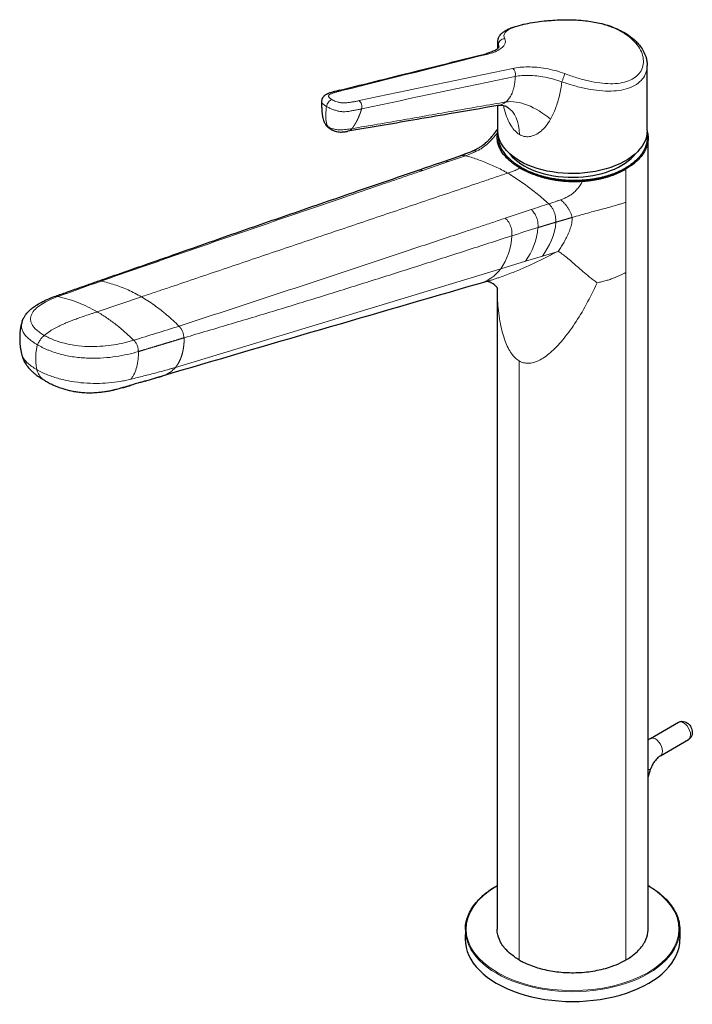
# Model space of a CAD drawing. Units: millimetres. Extents: x -293 to 735, y 7 to 1030.
# Drawn here: x 566 to 735, y 68 to 315 of the extents above; entities that cross this region are included whole.
import ezdxf

# ---------------------------------------------------------------- set-up
doc = ezdxf.new("R2010")
doc.units = ezdxf.units.MM
doc.layers.get('0').update_dxf_attribs({"color": 106, "lineweight": 0})

# ---------------------------------------------------------------- blocks, each defined once
blk = doc.blocks.new('f', base_point=(554.49, 56.27))
at = {"color": 0, "linetype": 'Continuous', "lineweight": 30}
for p, q in [((686.45, 308.06), (686.45, 309.71)), ((724.05, 287.45), (724.05, 303.74)), ((686.45, 287.45), (686.45, 293.69)), ((686.46, 287.02), (686.47, 287.05)), ((724.27, 86.61), (724.27, 285.51)), ((672.66, 279.58), (676.96, 281.06)), ((684.01, 249.56), (681.68, 248.89)), ((686.29, 247.89), (686.29, 86.61)), ((724.87, 134.54), (731.94, 138.62)), ((727.37, 130.21), (734.44, 134.29)), ((724.27, 124.83), (724.97, 126.97)), ((724.27, 97.56), (724.3, 97.54)), ((678.3, 86.54), (678.27, 84.09)), ((732.24, 86.54), (732.27, 84.09))]:
    blk.add_line(p, q, dxfattribs=at)
at = {"color": 0, "linetype": 'Continuous', "lineweight": 0}
for p, q in [((686.62, 308.95), (686.64, 308.26)), ((678.33, 281.08), (674.04, 279.59)), ((680.36, 281.85), (680.39, 281.87)), ((674.04, 279.59), (667.58, 277.37)), ((691.76, 277.85), (692.03, 278.01)), ((692.03, 278.01), (692.32, 278.17)), ((718.57, 277.99), (718.71, 277.75)), ((718.71, 277.75), (718.71, 269.39)), ((707.77, 274.99), (707.81, 274.68)), ((694.89, 267.55), (688.35, 265.38)), ((701.41, 269.7), (701.45, 269.71)), ((718.71, 269.39), (718.71, 251.75)), ((697.7, 255.86), (693.47, 254.57)), ((701.61, 257.04), (697.7, 255.86)), ((605.34, 227.83), (687.2, 252.67)), ((687.2, 252.67), (693.47, 254.57)), ((718.71, 251.75), (718.71, 78.86)), ((585.66, 241.84), (596.79, 245.59)), ((607.54, 235.31), (607.48, 235.29)), ((691.85, 229.48), (691.85, 78.86))]:
    blk.add_line(p, q, dxfattribs=at)
for centre, radius, start, end in [((685.54, 308.41), 1.21, 1.9666, 26.1003), ((685.8, 297.89), 4.25, 279.5552, 309.2612), ((645.41, 289.43), 1.93, 214.7992, 240.3832), ((669.34, 307.91), 28.29, 288.5246, 292.9194), ((674.53, 295.26), 14.62, 293.6644, 296.814), ((692.71, 295.89), 27.6, 288.4525, 290.2589), ((1227.21, -1350.65), 1703.51, 108.0537, 108.20893), ((873.45, -307.58), 597.39, 107.22251, 107.8825), ((2593.81, -5374.54), 5971.52, 109.640745, 109.751074), ((586.32, 247.97), 1.62, 78.257, 110.4572)]:
    blk.add_arc(centre, radius, start, end, dxfattribs=at)
at = {"color": 0, "linetype": 'Continuous', "lineweight": 30}
for centre, radius, start, end in [((-517.55, 3738.95), 3658.39, 288.87938, 288.98608), ((7233.26, -22390.36), 23568.17, 106.139926, 106.341703), ((728.93, 127.52), 8.1, 120.0437, 125.0641)]:
    blk.add_arc(centre, radius, start, end, dxfattribs=at)
at = {"color": 0, "linetype": 'Continuous', "lineweight": 0}
for centre, major_axis, ratio, start_param, end_param in [((688.11, 309.06), (1.36, 0.63), 0.952649, 1.095567, 2.772553), ((683.8, 305.26), (0.36, -1.46), 0.729342, 2.614717, 3.141598), ((681.26, 280.33), (7.55, 12.96), 0.579714, 5.49984, 6.283184), ((726.12, 132.37), (1.25, -2.17), 0.57735, 6.283183, 9.424778), ((722.6, 127.74), (-2.38, 0.78), 0.279258, 2.441236, 3.141593), ((705.27, 86.6), (-26.77, 0), 0.57735, 5.500331, 10.206402), ((705.27, 86.44), (-26.97, 0), 0.57735, 6.277014, 9.430949)]:
    blk.add_ellipse(centre, major_axis=major_axis, ratio=ratio, start_param=start_param, end_param=end_param, dxfattribs=at)
at = {"color": 0, "linetype": 'Continuous', "lineweight": 0, "extrusion": (0, 0, -1)}
for centre, major_axis, ratio, start_param, end_param in [((689.83, 301.75), (-0.31, 1.47), 0.7025, 0.655821, 2.225135), ((646.99, 296.07), (-0.36, 1.46), 0.728121, 0, 0.549696), ((644.43, 293.83), (-0.75, -1.3), 0.57959, 0.969491, 2.642303), ((651.21, 293.61), (-0.31, 1.47), 0.703281, 0.633972, 2.243029), ((695.3, 281.96), (9.94, -11.24), 0.60055, 3.512411, 4.492387), ((733.19, 136.45), (-1.25, 2.17), 0.57735, 0, 3.141593)]:
    blk.add_ellipse(centre, major_axis=major_axis, ratio=ratio, start_param=start_param, end_param=end_param, dxfattribs=at)
at = {"color": 0, "linetype": 'Continuous', "lineweight": 30, "extrusion": (0, 0, -1)}
for centre, major_axis, ratio, start_param, end_param in [((705.25, 287.45), (18.8, 0), 0.57735, 2.360294, 3.141592), ((705.25, 287.45), (18.8, 0), 0.57735, 6.283183, 8.643475), ((586.61, 226.73), (9.1, -1.63), 0.432677, 0.501653, 0.91994)]:
    blk.add_ellipse(centre, major_axis=major_axis, ratio=ratio, start_param=start_param, end_param=end_param, dxfattribs=at)
at = {"color": 0, "linetype": 'Continuous', "lineweight": 30}
for centre, major_axis, start_param, end_param in [((705.28, 285.67), (-17.33, 0), 0.429758, 2.730497), ((705.27, 83.99), (-27, 0), 6.277014, 9.430949)]:
    blk.add_ellipse(centre, major_axis=major_axis, ratio=0.57735, start_param=start_param, end_param=end_param, dxfattribs=at)
for points, knots in [([(686.45, 309.71), (686.45, 309.91), (686.49, 310.26), (686.67, 310.84), (686.99, 311.38), (687.5, 311.93), (688.02, 312.33), (688.7, 312.73), (689.5, 313.11), (690.6, 313.51), (692.07, 313.94), (693.96, 314.36), (696.27, 314.75), (698.41, 315.01), (700.47, 315.18), (702.96, 315.3), (705.73, 315.28), (708.33, 315.07), (710.3, 314.8), (712.2, 314.42), (714.13, 313.9), (716.68, 312.97), (719.16, 311.64), (721.03, 310.09), (722.18, 308.82), (723.17, 307.38), (723.8, 305.87), (724.03, 304.55), (724.05, 303.99), (724.05, 303.76)], [0, 0, 0, 0, 1.192536, 2.077727, 3.689985, 5.07595, 6.920218, 7.962311, 10.052473, 12.15684, 14.165715, 17.240004, 20.16211, 22.721391, 24.410697, 26.732257, 30.383706, 32.713669, 34.542269, 36.440478, 38.703216, 40.934155, 45.385964, 48.538243, 50.196702, 52.331354, 55.856202, 57.373289, 58.445284, 58.445284, 58.445284, 58.445284]), ([(686.75, 308.45), (686.75, 308.45), (686.75, 308.45), (686.72, 308.38), (686.58, 308.18), (686.33, 307.94), (685.97, 307.69), (685.42, 307.38), (684.6, 307.04), (683.79, 306.8), (683.44, 306.71)], [0.777826, 0.777826, 0.777826, 0.777826, 1.402662, 3.000928, 4.254798, 5.864759, 6.911546, 8.046091, 10.435988, 12.138236, 12.138236, 12.138236, 12.138236]), ([(646.63, 297.53), (653.4, 299.21), (665.67, 302.28), (677.93, 305.34), (683.44, 306.71)], [0, 0, 0, 0, 30.553354, 55.439466, 55.439466, 55.439466, 55.439466]), ([(646.63, 297.53), (646.28, 297.44), (645.81, 297.32), (645.25, 297.16), (644.85, 297.04), (644.52, 296.94), (644.18, 296.84), (643.95, 296.76), (643.71, 296.66), (643.51, 296.58), (643.28, 296.47), (643.01, 296.31), (642.77, 296.12), (642.58, 295.93), (642.45, 295.76), (642.34, 295.58), (642.27, 295.43), (642.22, 295.27), (642.18, 295.14), (642.15, 294.97), (642.14, 294.86), (642.14, 294.79)], [0, 0, 0, 0, 1.569431, 2.092434, 2.615542, 3.402408, 3.668879, 4.220151, 4.491492, 4.772397, 5.116367, 5.562421, 5.979209, 6.238805, 6.472993, 6.69618, 6.907677, 7.014371, 7.228917, 7.334397, 7.584396, 7.584396, 7.584396, 7.584396]), ([(642.14, 294.78), (642.13, 294.41), (642.13, 293.66), (642.17, 292.64), (642.24, 291.91), (642.3, 291.47), (642.39, 290.87), (642.55, 290.21), (642.85, 289.42), (643.05, 289.05), (643.2, 288.83)], [0, 0, 0, 0, 1.160923, 2.311128, 3.160606, 3.441425, 3.721033, 5.096418, 5.635598, 6.55441, 6.55441, 6.55441, 6.55441]), ([(686.51, 293.7), (682.42, 293), (675.28, 291.77), (662.69, 289.6), (654.17, 288.14), (648.7, 287.22)], [0, 0, 0, 0, 18.264061, 31.961612, 56.245427, 56.245427, 56.245427, 56.245427]), ([(688.8, 293.29), (688.72, 293.34), (688.54, 293.44), (688.14, 293.6), (687.66, 293.71), (687.18, 293.75), (686.81, 293.74), (686.61, 293.72), (686.51, 293.7)], [0, 0, 0, 0, 0.932689, 1.892031, 3.4895, 4.761676, 5.700626, 6.612367, 6.612367, 6.612367, 6.612367]), ([(689.22, 292.99), (689.22, 292.99), (689.19, 293.01), (689.06, 293.13), (688.91, 293.23), (688.8, 293.29)], [7.310557, 7.310557, 7.310557, 7.310557, 8.02533, 8.884937, 10.090132, 10.090132, 10.090132, 10.090132]), ([(644.44, 287.76), (644.31, 287.84), (644.05, 288), (643.71, 288.25), (643.46, 288.5), (643.3, 288.69), (643.23, 288.8), (643.2, 288.83)], [0, 0, 0, 0, 0.479587, 0.898198, 1.276851, 1.567413, 1.701704, 1.701704, 1.701704, 1.701704]), ([(644.44, 287.76), (644.6, 287.67), (644.88, 287.52), (645.26, 287.35), (645.62, 287.23), (646.06, 287.12), (646.59, 287.05), (647.11, 287.04), (647.49, 287.06), (647.74, 287.08), (647.92, 287.1), (648.1, 287.13), (648.3, 287.16), (648.49, 287.19), (648.65, 287.21), (648.7, 287.22)], [0, 0, 0, 0, 0.538507, 0.948699, 1.266585, 1.747566, 2.465635, 3.199712, 3.695105, 3.951447, 4.207161, 4.462358, 4.717183, 5.010805, 5.302526, 5.302526, 5.302526, 5.302526]), ([(680.04, 282.23), (680.1, 282.26), (680.23, 282.32), (680.46, 282.41), (680.72, 282.54), (680.98, 282.67), (681.36, 282.87), (681.77, 283.11), (682.25, 283.41), (682.63, 283.68), (683.04, 284), (683.43, 284.32), (683.86, 284.71), (684.36, 285.2), (684.93, 285.84), (685.46, 286.49), (685.87, 287.04), (686.18, 287.46), (686.38, 287.74), (686.45, 287.85)], [0.005925, 0.005925, 0.005925, 0.005925, 0.300654, 0.603239, 1.048536, 1.491868, 1.825957, 2.818198, 3.391922, 3.961027, 4.526609, 5.239035, 5.685001, 6.432695, 7.498454, 8.38645, 8.987182, 9.587516, 10.011309, 10.011309, 10.011309, 10.011309]), ([(692.03, 278.01), (692.01, 278.03), (691.95, 278.06), (691.88, 278.1), (691.73, 278.19), (691.57, 278.29), (691.37, 278.41), (691.17, 278.54), (690.98, 278.67), (690.67, 278.87), (690.29, 279.15), (689.72, 279.59), (689.18, 280.06), (688.69, 280.53), (688.24, 281.01), (687.85, 281.49), (687.5, 281.98), (687.19, 282.48), (686.93, 282.98), (686.71, 283.49), (686.54, 284), (686.42, 284.5), (686.34, 285.01), (686.31, 285.51), (686.32, 286.01), (686.36, 286.4), (686.4, 286.67), (686.43, 286.84), (686.45, 286.95), (686.47, 287)], [0, 0, 0, 0, 0.116101, 0.248919, 0.406453, 1.081839, 2.004988, 3.032394, 4.070645, 5.057742, 7.504448, 9.239383, 10.552048, 11.657652, 12.667087, 13.631091, 14.570559, 15.494819, 16.408743, 17.314292, 18.210339, 19.096731, 19.974018, 20.842719, 21.703752, 22.560123, 22.846478, 23.132495, 23.416192, 23.416192, 23.416192, 23.416192]), ([(692.32, 278.17), (692.3, 278.18), (692.24, 278.21), (692.17, 278.26), (692.03, 278.34), (691.87, 278.43), (691.68, 278.55), (691.49, 278.68), (691.3, 278.8), (691, 279), (690.62, 279.28), (690.06, 279.72), (689.53, 280.18), (689.04, 280.65), (688.6, 281.13), (688.21, 281.61), (687.87, 282.1), (687.56, 282.59), (687.3, 283.09), (687.08, 283.6), (686.91, 284.1), (686.78, 284.61), (686.7, 285.11), (686.67, 285.52), (686.66, 285.76), (686.66, 285.84)], [0, 0, 0, 0, 0.116101, 0.248919, 0.406453, 1.081839, 2.004988, 3.032394, 4.070645, 5.057742, 7.504448, 9.239383, 10.552048, 11.657652, 12.667087, 13.631091, 14.570559, 15.494819, 16.408743, 17.314292, 18.210339, 19.096731, 19.974018, 20.842719, 21.238777, 21.238777, 21.238777, 21.238777]), ([(724, 286.62), (724.02, 286.48), (724.06, 286.16), (724.08, 285.66), (724.06, 285.13), (723.99, 284.6), (723.88, 284.08), (723.73, 283.56), (723.53, 283.05), (723.3, 282.55), (723.02, 282.06), (722.71, 281.58), (722.36, 281.12), (721.98, 280.67), (721.56, 280.23), (721.12, 279.81), (720.66, 279.41), (720.16, 279.03), (719.65, 278.66), (719.13, 278.31), (718.75, 278.1), (718.57, 277.99)], [13.08274, 13.08274, 13.08274, 13.08274, 13.842921, 14.758406, 15.673887, 16.588278, 17.500503, 18.409499, 19.314228, 20.213678, 21.106876, 21.99289, 22.870834, 23.739873, 24.599228, 25.448176, 26.286057, 27.112269, 27.926272, 28.727588, 29.515802, 29.515802, 29.515802, 29.515802]), ([(724.05, 287.19), (724.06, 287.16), (724.11, 286.95), (724.19, 286.57), (724.26, 286.04), (724.28, 285.51), (724.26, 284.97), (724.19, 284.44), (724.08, 283.91), (723.92, 283.39), (723.73, 282.87), (723.49, 282.37), (723.21, 281.87), (722.89, 281.39), (722.54, 280.92), (722.15, 280.46), (721.74, 280.02), (721.29, 279.6), (720.82, 279.19), (720.32, 278.8), (719.81, 278.43), (719.27, 278.08), (718.9, 277.86), (718.71, 277.75)], [11.858962, 11.858962, 11.858962, 11.858962, 12.016272, 12.928518, 13.842921, 14.758406, 15.673887, 16.588278, 17.500503, 18.409499, 19.314228, 20.213678, 21.106876, 21.99289, 22.870834, 23.739873, 24.599228, 25.448176, 26.286057, 27.112269, 27.926272, 28.727588, 29.515802, 29.515802, 29.515802, 29.515802]), ([(676.96, 281.06), (677, 281.08), (677.12, 281.12), (677.3, 281.18), (677.47, 281.25), (677.62, 281.3), (677.85, 281.39), (678.12, 281.49), (678.53, 281.65), (678.93, 281.8), (679.45, 282), (679.82, 282.14), (680.04, 282.23)], [0.006158, 0.006158, 0.006158, 0.006158, 0.178784, 0.51525, 0.854029, 1.027423, 1.199615, 1.88446, 2.227465, 2.920797, 3.615853, 4.595224, 4.595224, 4.595224, 4.595224]), ([(585.78, 249.5), (586.61, 249.78), (588.67, 250.51), (592.58, 251.87), (598.44, 253.91), (605.49, 256.38), (613.15, 259.07), (620.5, 261.64), (627.89, 264.2), (637.77, 267.62), (650.55, 272.01), (660.87, 275.54), (666.22, 277.37)], [0, 0, 0, 0, 3.630514, 9.07623, 17.244916, 29.498249, 40.278446, 51.078099, 61.892737, 72.717781, 94.374556, 117.718127, 117.718127, 117.718127, 117.718127]), ([(692.03, 278.01), (692.06, 278), (692.11, 277.97), (692.18, 277.92), (692.34, 277.84), (692.51, 277.74), (692.72, 277.63), (692.94, 277.51), (693.17, 277.4), (693.53, 277.22), (694.01, 277), (694.78, 276.67), (695.6, 276.35), (696.44, 276.06), (697.28, 275.79), (698.13, 275.56), (698.99, 275.35), (699.87, 275.16), (700.75, 275), (701.64, 274.87), (702.53, 274.76), (703.43, 274.68), (704.32, 274.63), (705.2, 274.6), (706.08, 274.6), (706.76, 274.62), (707.24, 274.65), (707.52, 274.66), (707.72, 274.68), (707.81, 274.68)], [0, 0, 0, 0, 0.116098, 0.248909, 0.406435, 1.081792, 2.004926, 3.032329, 4.070584, 5.057689, 7.504423, 9.239376, 10.552052, 11.657661, 12.6671, 13.631106, 14.570575, 15.494838, 16.408763, 17.314314, 18.210362, 19.096756, 19.974044, 20.842748, 21.703782, 22.560154, 22.84651, 23.132527, 23.416225, 23.416225, 23.416225, 23.416225]), ([(692.31, 278.17), (692.33, 278.16), (692.39, 278.13), (692.46, 278.09), (692.61, 278.01), (692.77, 277.92), (692.97, 277.81), (693.19, 277.7), (693.41, 277.58), (693.76, 277.41), (694.23, 277.19), (694.99, 276.87), (695.8, 276.56), (696.61, 276.28), (697.44, 276.03), (698.27, 275.8), (699.12, 275.6), (699.98, 275.43), (700.84, 275.28), (701.71, 275.15), (702.59, 275.05), (703.46, 274.98), (704.33, 274.93), (705.2, 274.91), (706.06, 274.91), (706.73, 274.93), (707.2, 274.95), (707.49, 274.97), (707.68, 274.98), (707.77, 274.99)], [0, 0, 0, 0, 0.116098, 0.248909, 0.406435, 1.081792, 2.004926, 3.032329, 4.070584, 5.057689, 7.504423, 9.239376, 10.552052, 11.657661, 12.6671, 13.631106, 14.570575, 15.494838, 16.408763, 17.314314, 18.210362, 19.096756, 19.974044, 20.842748, 21.703782, 22.560154, 22.84651, 23.132527, 23.416225, 23.416225, 23.416225, 23.416225]), ([(707.77, 274.98), (707.8, 274.99), (707.87, 274.99), (707.97, 275), (708.15, 275.01), (708.41, 275.04), (708.73, 275.06), (709.04, 275.09), (709.36, 275.12), (709.88, 275.19), (710.6, 275.29), (711.52, 275.45), (712.4, 275.64), (713.27, 275.85), (714.11, 276.09), (714.92, 276.35), (715.71, 276.63), (716.47, 276.94), (717.2, 277.26), (717.73, 277.52), (718.07, 277.71), (718.24, 277.8), (718.41, 277.89), (718.52, 277.96), (718.57, 277.99)], [0, 0, 0, 0, 0.103502, 0.209915, 0.31861, 0.648515, 0.973262, 1.290772, 1.608892, 1.929757, 2.894008, 3.846821, 4.793187, 5.732971, 6.66665, 7.595572, 8.521815, 9.447376, 10.372146, 11.298824, 11.531465, 11.764382, 11.997224, 12.231089, 12.231089, 12.231089, 12.231089]), ([(707.81, 274.68), (707.85, 274.69), (707.93, 274.69), (708.03, 274.7), (708.21, 274.71), (708.45, 274.72), (708.77, 274.75), (709.11, 274.79), (709.43, 274.82), (709.8, 274.87), (710.22, 274.92), (710.84, 275.02), (711.62, 275.15), (712.51, 275.35), (713.38, 275.57), (714.23, 275.81), (715.05, 276.08), (715.84, 276.37), (716.6, 276.68), (717.34, 277.02), (717.86, 277.28), (718.21, 277.47), (718.38, 277.56), (718.55, 277.65), (718.66, 277.72), (718.71, 277.75)], [0, 0, 0, 0, 0.103502, 0.209915, 0.31861, 0.648515, 0.973262, 1.290772, 1.608892, 1.929757, 2.411883, 2.894008, 3.846821, 4.793187, 5.732971, 6.66665, 7.595572, 8.521815, 9.447376, 10.372146, 11.298824, 11.531465, 11.764382, 11.997224, 12.231089, 12.231089, 12.231089, 12.231089]), ([(574.89, 245.65), (575.82, 245.98), (577.41, 246.55), (580.12, 247.51), (582.82, 248.46), (584.85, 249.17), (585.78, 249.5)], [0, 0, 0, 0, 4.130289, 7.081729, 11.99949, 16.074489, 16.074489, 16.074489, 16.074489]), ([(686.47, 247.59), (686.47, 247.59), (686.47, 247.59), (686.47, 247.6), (686.45, 247.63), (686.41, 247.7), (686.33, 247.83), (686.22, 248), (686.05, 248.19), (685.86, 248.39), (685.68, 248.56), (685.43, 248.76), (685.17, 248.94), (684.89, 249.1), (684.66, 249.22), (684.47, 249.3), (684.29, 249.36), (684.11, 249.42), (683.92, 249.47), (683.81, 249.49), (683.76, 249.49)], [11.008024, 11.008024, 11.008024, 11.008024, 11.268216, 12.008682, 13.111096, 14.224216, 15.372164, 16.886045, 18.38852, 19.883781, 21.429762, 22.200554, 24.50971, 26.046959, 26.830935, 28.398294, 29.18216, 29.967712, 31.546591, 33.123912, 33.123912, 33.123912, 33.123912]), ([(566.79, 239.4), (566.79, 239.4), (566.8, 239.42), (566.81, 239.44), (566.81, 239.47), (566.83, 239.5), (566.84, 239.54), (566.87, 239.62), (566.91, 239.71), (566.97, 239.87), (567.06, 240.05), (567.16, 240.26), (567.29, 240.49), (567.46, 240.77), (567.7, 241.11), (567.99, 241.47), (568.38, 241.9), (568.76, 242.27), (569.13, 242.59), (569.47, 242.86), (569.94, 243.21), (570.76, 243.75), (571.84, 244.35), (573.27, 245.03), (574.28, 245.43), (574.89, 245.65)], [0, 0, 0, 0, 0.020629, 0.036474, 0.082996, 0.114313, 0.205351, 0.265092, 0.474386, 0.686146, 1.024273, 1.361554, 1.698076, 2.234954, 2.835652, 3.63135, 4.343063, 5.51691, 6.086619, 6.65327, 7.497955, 8.765602, 11.125851, 12.938109, 15.553856, 15.553856, 15.553856, 15.553856]), ([(566.78, 239.35), (566.67, 239.02), (566.54, 238.55), (566.42, 237.98), (566.36, 237.62), (566.31, 237.32), (566.28, 237.02), (566.25, 236.77), (566.22, 236.44), (566.2, 236.03), (566.18, 235.62), (566.18, 235.22), (566.19, 234.82), (566.21, 234.35), (566.24, 233.88), (566.28, 233.41), (566.34, 232.95), (566.41, 232.48), (566.51, 231.92), (566.6, 231.5), (566.66, 231.25)], [0, 0, 0, 0, 1.087815, 1.506189, 1.775738, 2.169715, 2.425664, 2.678792, 2.929944, 3.428246, 3.919336, 4.162753, 4.645875, 5.127209, 5.607154, 6.085525, 6.562567, 7.039963, 7.518488, 8.313504, 8.313504, 8.313504, 8.313504]), ([(566.66, 231.25), (566.71, 231.04), (566.78, 230.77), (566.93, 230.34), (567.06, 229.99), (567.25, 229.55), (567.48, 229.1), (567.77, 228.63), (568.04, 228.25), (568.29, 227.91), (568.6, 227.55), (568.98, 227.14), (569.45, 226.69), (570.02, 226.21), (570.57, 225.79), (571.12, 225.4), (571.53, 225.14), (571.93, 224.88), (572.22, 224.71), (572.44, 224.58), (572.53, 224.53)], [0, 0, 0, 0, 0.635869, 0.839761, 1.408278, 1.783571, 2.345888, 2.991784, 3.478158, 3.803777, 4.295024, 4.951725, 5.531341, 6.308082, 7.280844, 7.670258, 8.422524, 8.783908, 9.153219, 9.509076, 9.509076, 9.509076, 9.509076]), ([(597.87, 224.43), (598.3, 224.57), (598.9, 224.75), (599.67, 224.99), (600.13, 225.13), (600.55, 225.26), (600.83, 225.34), (601.11, 225.42), (601.31, 225.48), (601.51, 225.54), (601.67, 225.58), (601.8, 225.62), (601.92, 225.66), (601.97, 225.67), (602, 225.68)], [0, 0, 0, 0, 1.741806, 2.481826, 3.37511, 3.821008, 4.48996, 4.712339, 5.156512, 5.378749, 5.601325, 5.824792, 5.93764, 6.051521, 6.051521, 6.051521, 6.051521]), ([(572.53, 224.53), (572.64, 224.46), (572.89, 224.32), (573.31, 224.09), (573.91, 223.78), (574.66, 223.42), (575.65, 223), (576.68, 222.61), (577.82, 222.27), (578.76, 222.03), (579.63, 221.85), (580.6, 221.69), (581.89, 221.54), (583.25, 221.48), (584.36, 221.49), (585.22, 221.53), (585.84, 221.57), (586.62, 221.65), (587.25, 221.72), (587.93, 221.82), (588.41, 221.9), (588.95, 222), (589.38, 222.09), (589.72, 222.16), (589.9, 222.19), (589.98, 222.21)], [0, 0, 0, 0, 0.427683, 0.856459, 1.482788, 2.535467, 3.385063, 4.712158, 5.850344, 6.957492, 7.642794, 8.582134, 10.000949, 11.7047, 12.949132, 13.662929, 14.582944, 15.032848, 16.345228, 16.770078, 17.430934, 18.081997, 18.723802, 19.041164, 19.356127, 19.356127, 19.356127, 19.356127]), ([(597.87, 224.43), (597.79, 224.41), (597.46, 224.31), (596.75, 224.12), (595.61, 223.81), (594.26, 223.41), (592.57, 222.88), (591.01, 222.44), (589.99, 222.21), (589.71, 222.15)], [7.981705, 7.981705, 7.981705, 7.981705, 8.610468, 10.551598, 12.292317, 14.037203, 15.918813, 18.2434, 19.111488, 19.111488, 19.111488, 19.111488]), ([(731.94, 138.62), (732.19, 138.76), (732.74, 138.92), (733.61, 138.79), (734.44, 138.29), (735.17, 137.33), (735.45, 136.29), (735.34, 135.41), (735.05, 134.76), (734.66, 134.41), (734.44, 134.29)], [0, 0, 0, 0, 0.902833, 1.699414, 2.705133, 3.871726, 5.254086, 5.877227, 6.635006, 7.433399, 7.433399, 7.433399, 7.433399]), ([(727.37, 130.21), (727.19, 130.1), (726.68, 129.73), (725.92, 128.87), (725.32, 127.86), (725.06, 127.24), (724.97, 126.97)], [0, 0, 0, 0, 1.095585, 2.490888, 3.61714, 4.555904, 4.555904, 4.555904, 4.555904]), ([(678.3, 86.54), (678.31, 87.25), (678.54, 89.11), (679.61, 91.52), (681.44, 93.89), (683.49, 95.79), (685.32, 97.02), (686.29, 97.57)], [0, 0, 0, 0, 3.630899, 9.548066, 12.704702, 16.980415, 21.072007, 21.072007, 21.072007, 21.072007]), ([(724.3, 97.54), (724.71, 97.31), (725.7, 96.7), (727.91, 95.1), (730.36, 92.57), (731.77, 89.75), (732.19, 87.73), (732.24, 86.87), (732.24, 86.54)], [0, 0, 0, 0, 1.73287, 4.332793, 10.564839, 16.620351, 19.28871, 20.999157, 20.999157, 20.999157, 20.999157]), ([(691.85, 78.86), (691.44, 79.1), (690.38, 79.77), (688.61, 81.22), (686.99, 83.3), (686.36, 85.25), (686.29, 86.35), (686.29, 86.61)], [0, 0, 0, 0, 1.778264, 4.700372, 9.185606, 13.571157, 14.915949, 14.915949, 14.915949, 14.915949]), ([(718.71, 78.86), (719.13, 79.1), (720.19, 79.77), (721.96, 81.22), (723.57, 83.3), (724.21, 85.25), (724.27, 86.35), (724.27, 86.61)], [0, 0, 0, 0, 1.778247, 4.700357, 9.185603, 13.571164, 14.91595, 14.91595, 14.91595, 14.91595]), ([(691.85, 78.86), (692.18, 78.67), (693.08, 78.18), (695.14, 77.28), (698.3, 76.32), (702.36, 75.68), (706.68, 75.58), (711.01, 76.05), (714.62, 76.98), (717.13, 78.01), (718.29, 78.62), (718.71, 78.86)], [0, 0, 0, 0, 1.364135, 3.719901, 7.756582, 11.988756, 16.260819, 20.646255, 25.131373, 28.053446, 29.831895, 29.831895, 29.831895, 29.831895])]:
    blk.add_open_spline(points, degree=3, knots=knots, dxfattribs=at)
at = {"color": 0, "linetype": 'Continuous', "lineweight": 0}
for points, degree, knots in [([(703.29, 301.72), (704.29, 301.34), (706.31, 300.65), (709.27, 299.85), (712.13, 299.33), (714.82, 299.13), (717.26, 299.29), (719.39, 299.84), (721.12, 300.77), (722.36, 302.06), (723.05, 303.62), (723.16, 305.38), (722.67, 307.22), (721.6, 309.02), (720, 310.68), (717.91, 312.15), (715.41, 313.36), (712.57, 314.28), (709.5, 314.89), (706.29, 315.21), (703.06, 315.27), (699.93, 315.12), (697.01, 314.82), (694.4, 314.4), (692.18, 313.91), (689.8, 313.17), (688, 312.12), (687.9, 311.09), (688.2, 310.5)], 3, [0, 0, 0, 0, 3.215439, 6.416243, 9.604878, 12.784306, 15.957852, 19.129435, 22.303545, 25.485323, 28.679808, 31.89092, 35.120527, 38.368168, 41.620261, 44.877105, 48.13397, 51.385531, 54.633508, 57.863336, 61.074317, 64.26891, 67.45082, 70.624915, 73.796421, 76.969926, 83.317009, 89.711804, 89.711804, 89.711804, 89.711804]), ([(688.2, 310.5), (688.44, 310.04), (688.43, 309.05), (686.96, 307.63), (685.11, 306.92), (684.02, 306.65)], 3, [0, 0, 0, 0, 4.978391, 9.919802, 14.839374, 14.839374, 14.839374, 14.839374]), ([(690.21, 303.04), (691.36, 303.28), (693.97, 303.54), (698.54, 303.15), (701.74, 302.3), (703.29, 301.72)], 3, [0, 0, 0, 0, 4.919707, 9.861282, 14.839784, 14.839784, 14.839784, 14.839784]), ([(702.58, 299.66), (703.65, 299.29), (705.81, 298.61), (709, 297.86), (712.09, 297.4), (714.99, 297.28), (717.64, 297.54), (719.95, 298.2), (721.84, 299.25), (723.2, 300.66), (723.92, 302.22), (724.06, 303.31), (724.05, 303.78)], 3, [0, 0, 0, 0, 3.415333, 6.826357, 10.236697, 13.649911, 17.068767, 20.494842, 23.928164, 27.367483, 30.810843, 33.420293, 33.420293, 33.420293, 33.420293]), ([(688.49, 294.6), (688.54, 294.64), (688.65, 294.74), (688.81, 294.89), (688.95, 295.04), (689.09, 295.2), (689.21, 295.36), (689.32, 295.49), (689.42, 295.64), (689.52, 295.79), (689.66, 296.01), (689.78, 296.24), (689.91, 296.48), (690.01, 296.7), (690.11, 296.92), (690.2, 297.16), (690.28, 297.41), (690.36, 297.67), (690.44, 297.93), (690.51, 298.22), (690.58, 298.54), (690.65, 298.89), (690.7, 299.21), (690.74, 299.51), (690.77, 299.79), (690.79, 300.05), (690.81, 300.31), (690.82, 300.57), (690.83, 300.8), (690.83, 300.96), (690.83, 301.03)], 3, [-0.273295, -0.273295, -0.273295, -0.273295, 0.16027, 0.570767, 0.951388, 1.301649, 1.602189, 1.902729, 2.069562, 2.40053, 2.726851, 3.204659, 3.54348, 3.882302, 4.221123, 4.559945, 4.906153, 5.252361, 5.59857, 5.944778, 6.354069, 6.76336, 7.172652, 7.480121, 7.78759, 8.095059, 8.364692, 8.634325, 8.943108, 9.143631, 9.143631, 9.143631, 9.143631]), ([(690.83, 301.03), (691.87, 301.2), (694.22, 301.37), (698.31, 300.97), (701.19, 300.18), (702.58, 299.66)], 3, [0, 0, 0, 0, 4.501277, 8.988129, 13.467716, 13.467716, 13.467716, 13.467716]), ([(699.72, 290.24), (700.23, 291.12), (701.11, 293.07), (702.04, 296.25), (702.43, 298.5), (702.58, 299.66)], 3, [0, 0, 0, 0, 3.917001, 8.073575, 12.381266, 12.381266, 12.381266, 12.381266]), ([(703.29, 301.72), (703.26, 301.58), (703.15, 301.18), (702.87, 300.37), (702.66, 299.86), (702.58, 299.66)], 3, [0, 0, 0, 0, 0.82743, 1.654872, 2.482326, 2.482326, 2.482326, 2.482326]), ([(647.24, 297.45), (646.97, 297.39), (646.45, 297.25), (645.69, 297.03), (645.07, 296.84), (644.6, 296.68), (644.28, 296.55), (644.02, 296.39), (643.9, 296.22), (643.91, 296.07), (643.94, 295.91), (644.06, 295.7), (644.33, 295.44), (644.59, 295.26), (644.74, 295.18)], 3, [0, 0, 0, 0, 1.201308, 2.402747, 3.604262, 4.205207, 4.806234, 5.408081, 6.011054, 6.314964, 6.619998, 7.230944, 7.844485, 8.460021, 8.460021, 8.460021, 8.460021]), ([(643.39, 293.46), (643.17, 293.59), (642.77, 293.85), (642.36, 294.22), (642.19, 294.51), (642.14, 294.69), (642.14, 294.76), (642.14, 294.79)], 3, [0, 0, 0, 0, 0.940206, 1.890361, 2.807373, 3.238901, 3.439937, 3.439937, 3.439937, 3.439937]), ([(644.74, 295.18), (644.88, 295.09), (645.2, 294.93), (645.75, 294.72), (646.24, 294.57), (646.64, 294.48), (647.03, 294.4), (647.51, 294.35), (648.03, 294.36), (648.51, 294.4), (649.12, 294.48), (649.86, 294.6), (650.73, 294.75), (651.3, 294.87), (651.57, 294.93)], 3, [0, 0, 0, 0, 0.615521, 1.229046, 1.839976, 2.145001, 2.448904, 3.051862, 3.653694, 4.254707, 4.855638, 6.057123, 7.258532, 8.459811, 8.459811, 8.459811, 8.459811]), ([(643.82, 288.33), (643.56, 288.71), (643.21, 289.69), (643.15, 291.5), (643.29, 292.8), (643.39, 293.46)], 3, [0, 0, 0, 0, 2.241259, 4.488598, 6.738318, 6.738318, 6.738318, 6.738318]), ([(643.39, 293.46), (643.61, 293.33), (644.1, 293.07), (644.94, 292.72), (645.67, 292.48), (646.26, 292.32), (646.72, 292.22), (647.19, 292.16), (647.76, 292.13), (648.56, 292.17), (649.47, 292.32), (650.44, 292.51), (651.34, 292.69), (651.93, 292.81), (652.22, 292.87)], 3, [0, 0, 0, 0, 0.940202, 1.890377, 2.807405, 3.238935, 3.715878, 4.238788, 4.717644, 5.555325, 6.97002, 8.219716, 9.458579, 10.700649, 10.700649, 10.700649, 10.700649]), ([(649.77, 287.89), (654.08, 288.63), (662.69, 290.12), (675.59, 292.36), (684.18, 293.85), (688.49, 294.6)], 3, [0, 0, 0, 0, 18.989493, 37.978928, 56.968376, 56.968376, 56.968376, 56.968376]), ([(649.77, 287.89), (649.87, 288.01), (649.96, 288.13), (650.05, 288.26), (650.13, 288.39), (650.22, 288.52), (650.4, 288.79), (650.56, 289.06), (650.73, 289.33), (650.89, 289.62), (650.96, 289.76), (651.17, 290.16), (651.37, 290.57), (651.55, 291), (651.72, 291.44), (651.83, 291.72), (651.93, 292), (652.03, 292.29), (652.12, 292.58), (652.22, 292.87)], 9, [0.25, 0.25, 0.25, 0.25, 0.25, 0.25, 0.25, 0.25, 0.25, 0.25, 0.375, 0.375, 0.375, 0.375, 0.375, 0.5, 0.5, 0.5, 0.5, 0.5, 0.7206861, 0.7206861, 0.7206861, 0.7206861, 0.7206861, 0.7206861, 0.7206861, 0.7206861, 0.7206861, 0.7206861]), ([(687.89, 293.65), (687.97, 293.3), (688.25, 292.14), (688.85, 290.35), (689.74, 288.57), (690.77, 287.25), (691.52, 286.66), (691.91, 286.43)], 3, [3.309789, 3.309789, 3.309789, 3.309789, 4.273145, 6.565179, 8.857213, 10.87764, 12.898066, 12.898066, 12.898066, 12.898066]), ([(699.72, 290.24), (699.02, 289.03), (697.77, 287.47), (695.89, 286.25), (694.46, 285.82), (693.11, 285.89), (692.3, 286.2), (691.91, 286.43)], 3, [0, 0, 0, 0, 4.273132, 6.565169, 8.857207, 10.877595, 12.897983, 12.897983, 12.897983, 12.897983]), ([(643.82, 288.33), (643.6, 288.46), (643.36, 288.63), (643.22, 288.8), (643.2, 288.83)], 3, [0, 0, 0, 0, 0.957173, 1.189556, 1.189556, 1.189556, 1.189556]), ([(643.82, 288.33), (644.05, 288.2), (644.46, 288), (645.1, 287.8), (645.79, 287.66), (646.62, 287.58), (647.5, 287.6), (648.3, 287.67), (649.05, 287.77), (649.53, 287.85), (649.77, 287.89)], 3, [0, 0, 0, 0, 0.957173, 1.474994, 2.008486, 3.071526, 4.125717, 5.177493, 6.229779, 7.281346, 7.281346, 7.281346, 7.281346]), ([(649.77, 287.89), (649.68, 287.79), (649.49, 287.6), (649.18, 287.38), (648.91, 287.26), (648.74, 287.23), (648.7, 287.22)], 3, [0, 0, 0, 0, 0.52365, 1.035996, 1.539404, 1.737863, 1.737863, 1.737863, 1.737863]), ([(681.12, 282.21), (681.37, 282.34), (681.88, 282.61), (682.63, 283.09), (683.4, 283.67), (684.18, 284.35), (684.97, 285.15), (685.6, 285.9), (686.11, 286.52), (686.34, 286.85), (686.46, 287.02)], 3, [0, 0, 0, 0, 1.156288, 2.312811, 3.473432, 4.639608, 5.81436, 7.004964, 7.611736, 8.225219, 8.225219, 8.225219, 8.225219]), ([(680.03, 282.23), (680.09, 282.25), (680.27, 282.31), (680.62, 282.33), (680.95, 282.26), (681.12, 282.21)], 3, [3.632226, 3.632226, 3.632226, 3.632226, 4.008539, 4.82185, 5.663114, 5.663114, 5.663114, 5.663114]), ([(676.92, 281.05), (677.02, 281.09), (677.3, 281.16), (677.77, 281.19), (678.14, 281.12), (678.33, 281.08)], 3, [3.276591, 3.276591, 3.276591, 3.276591, 3.746858, 4.510004, 5.282085, 5.282085, 5.282085, 5.282085]), ([(678.33, 281.08), (678.8, 280.96), (679.77, 280.69), (681.26, 280.19), (682.79, 279.62), (684.33, 278.99), (685.87, 278.31), (687.15, 277.69), (688.17, 277.15), (688.68, 276.86), (688.94, 276.71)], 3, [0, 0, 0, 0, 2.043432, 4.15105, 6.302253, 8.470211, 10.640949, 12.808848, 13.891733, 14.97426, 14.97426, 14.97426, 14.97426]), ([(667.58, 277.37), (666.47, 277), (664.26, 276.24), (660.95, 275.11), (654.88, 273.04), (643.28, 269.09), (629.5, 264.36), (616.29, 259.82), (606.4, 256.4), (596.53, 252.98), (589.95, 250.7), (586.65, 249.55)], 3, [0, 0, 0, 0, 4.804924, 9.610012, 14.415281, 31.233666, 60.064932, 74.480405, 88.895771, 103.311047, 117.726146, 117.726146, 117.726146, 117.726146]), ([(666.2, 277.36), (666.31, 277.4), (666.59, 277.47), (667.06, 277.48), (667.41, 277.41), (667.58, 277.37)], 3, [3.126701, 3.126701, 3.126701, 3.126701, 3.641224, 4.36949, 5.070045, 5.070045, 5.070045, 5.070045]), ([(672.64, 279.57), (672.8, 279.63), (673.11, 279.7), (673.51, 279.69), (673.82, 279.64), (673.97, 279.61), (674.04, 279.59)], 3, [3.233223, 3.233223, 3.233223, 3.233223, 3.930946, 4.58935, 4.910167, 5.219407, 5.219407, 5.219407, 5.219407]), ([(688.94, 276.71), (689.25, 276.82), (689.88, 277.03), (690.82, 277.38), (691.45, 277.68), (691.76, 277.85)], 3, [0, 0, 0, 0, 1.36215, 2.70972, 4.037653, 4.037653, 4.037653, 4.037653]), ([(596.79, 245.59), (597.89, 245.96), (600.08, 246.71), (604.47, 248.19), (609.96, 250.04), (616.54, 252.26), (625.31, 255.23), (636.28, 258.93), (649.45, 263.38), (660.42, 267.08), (669.19, 270.04), (675.77, 272.26), (681.26, 274.12), (685.65, 275.6), (687.84, 276.35), (688.94, 276.71)], 3, [0, 0, 0, 0, 4.753322, 9.506655, 19.013361, 28.520043, 38.026685, 57.039817, 76.052748, 95.065512, 104.572132, 114.07945, 123.587488, 128.34188, 133.095625, 133.095625, 133.095625, 133.095625]), ([(688.94, 276.71), (689.44, 276.42), (690.45, 275.81), (691.95, 274.8), (693.44, 273.74), (694.92, 272.63), (696.38, 271.48), (697.84, 270.27), (698.8, 269.42), (699.28, 268.99)], 3, [0, 0, 0, 0, 2.139498, 4.279473, 6.419448, 8.560411, 10.700869, 12.838668, 14.974056, 14.974056, 14.974056, 14.974056]), ([(702.27, 270), (702.56, 270.11), (703.14, 270.33), (704.01, 270.75), (704.89, 271.26), (705.72, 271.91), (706.49, 272.72), (707.05, 273.51), (707.48, 274.17), (707.7, 274.51), (707.81, 274.68)], 3, [0, 0, 0, 0, 1.155818, 2.311869, 3.472012, 4.637706, 5.811959, 7.002028, 7.608504, 8.221735, 8.221735, 8.221735, 8.221735]), ([(705.21, 265.58), (705.14, 265.8), (704.98, 266.25), (704.69, 266.93), (704.34, 267.6), (703.92, 268.26), (703.43, 268.89), (702.88, 269.48), (702.47, 269.83), (702.27, 270)], 3, [0, 0, 0, 0, 0.839229, 1.649689, 2.433261, 3.214522, 4.008539, 4.82185, 5.663114, 5.663114, 5.663114, 5.663114]), ([(696.57, 263.02), (696.58, 263.12), (696.59, 263.32), (696.59, 263.73), (696.54, 264.47), (696.28, 265.55), (695.79, 266.52), (695.35, 267.08), (695.08, 267.36), (694.95, 267.49), (694.89, 267.55)], 3, [0, 0, 0, 0, 0.313415, 0.634586, 1.288142, 2.60583, 3.930946, 4.58935, 4.910167, 5.219407, 5.219407, 5.219407, 5.219407]), ([(701.05, 264.36), (701.05, 264.59), (701.05, 265.06), (700.97, 265.79), (700.8, 266.53), (700.54, 267.24), (700.19, 267.9), (699.76, 268.49), (699.44, 268.83), (699.28, 268.99)], 3, [0, 0, 0, 0, 0.73574, 1.475959, 2.224639, 2.986109, 3.746894, 4.510048, 5.282137, 5.282137, 5.282137, 5.282137]), ([(718.71, 269.39), (718.39, 269.29), (717.76, 269.09), (716.49, 268.7), (714.91, 268.23), (712.98, 267.71), (711.04, 267.2), (709.09, 266.68), (707.14, 266.14), (705.85, 265.77), (705.21, 265.58)], 3, [0, 0, 0, 0, 1.388108, 2.763171, 5.477791, 8.161694, 10.839251, 13.529276, 16.242615, 18.959598, 18.959598, 18.959598, 18.959598]), ([(688.35, 265.38), (687.24, 265.01), (685.01, 264.27), (681.67, 263.15), (675.54, 261.11), (663.85, 257.21), (649.92, 252.58), (636.51, 248.15), (626.44, 244.83), (616.36, 241.53), (609.63, 239.33), (606.28, 238.22)], 3, [0, 0, 0, 0, 4.804924, 9.610012, 14.415281, 31.233666, 60.064932, 74.480405, 88.895771, 103.311047, 117.726146, 117.726146, 117.726146, 117.726146]), ([(690.01, 260.95), (690.02, 261.17), (690.04, 261.62), (689.97, 262.33), (689.81, 263.05), (689.56, 263.75), (689.21, 264.38), (688.8, 264.93), (688.5, 265.23), (688.35, 265.38)], 3, [0, 0, 0, 0, 0.688997, 1.416704, 2.157705, 2.901134, 3.641224, 4.36949, 5.070045, 5.070045, 5.070045, 5.070045]), ([(701.05, 264.36), (701.15, 264.39), (701.25, 264.41), (701.35, 264.44), (701.45, 264.47), (701.55, 264.5), (702.15, 264.68), (702.74, 264.85), (703.23, 265), (703.73, 265.14), (704.22, 265.29), (704.71, 265.43), (705.21, 265.58)], 7, [0, 0, 0, 0, 0, 0, 0, 0, 0.17, 0.17, 0.17, 0.17, 0.17, 1, 1, 1, 1, 1, 1, 1, 1]), ([(701.61, 257.04), (701.83, 257.36), (702.28, 258.03), (702.96, 259.09), (703.62, 260.23), (704.22, 261.45), (704.73, 262.75), (705.09, 264.13), (705.2, 265.09), (705.21, 265.58)], 3, [0, 0, 0, 0, 1.507767, 3.010788, 4.509917, 6.006693, 7.50506, 9.012375, 10.539499, 10.539499, 10.539499, 10.539499]), ([(607.54, 235.31), (611.52, 236.48), (619.47, 238.82), (631.32, 242.38), (643.11, 246), (654.87, 249.68), (666.6, 253.41), (678.31, 257.17), (686.11, 259.69), (690.01, 260.95)], 3, [0, 0, 0, 0, 0.182609, 0.365151, 0.547603, 0.729942, 0.912184, 1.094381, 1.276494, 1.276494, 1.276494, 1.276494]), ([(701.61, 257.04), (700.76, 256.6), (699.02, 255.71), (696.3, 254.38), (693.9, 253.28), (691.89, 252.4), (690.29, 251.75), (688.64, 251.1), (687.2, 250.59), (686.03, 250.19), (685.13, 249.9), (684.45, 249.69), (684.08, 249.58), (684.01, 249.56)], 3, [0, 0, 0, 0, 3.163338, 6.399253, 9.748573, 11.475004, 13.243594, 15.060957, 16.922851, 17.8674, 18.819187, 19.777961, 19.993817, 19.993817, 19.993817, 19.993817]), ([(711.43, 249.13), (711.26, 249.25), (710.93, 249.5), (710.3, 249.98), (709.25, 250.82), (707.87, 251.97), (706.38, 253.27), (705.03, 254.46), (703.8, 255.51), (702.85, 256.25), (702.13, 256.74), (701.79, 256.95), (701.61, 257.04)], 3, [0, 0, 0, 0, 0.776394, 1.550472, 3.086069, 6.130027, 9.153503, 12.171011, 15.193931, 18.235052, 19.767975, 21.313648, 21.313648, 21.313648, 21.313648]), ([(586.65, 249.55), (587.78, 249.31), (590.06, 248.71), (593.45, 247.39), (595.68, 246.23), (596.79, 245.59)], 3, [0, 0, 0, 0, 4.677346, 9.358166, 14.049644, 14.049644, 14.049644, 14.049644]), ([(686.3, 247.87), (686.32, 246.62), (686.44, 243.6), (686.89, 239.78), (687.61, 236.59), (688.25, 234.54), (689, 232.78), (689.86, 231.33), (690.81, 230.21), (691.5, 229.68), (691.85, 229.48)], 3, [15.433516, 15.433516, 15.433516, 15.433516, 19.212292, 24.527798, 26.899614, 29.061449, 31.012003, 32.76594, 34.358979, 35.843857, 35.843857, 35.843857, 35.843857]), ([(711.43, 249.13), (710.59, 247.25), (708.82, 243.69), (705.91, 238.84), (702.91, 234.76), (700.32, 232.03), (698.27, 230.43), (696.84, 229.58), (695.47, 229.04), (694.17, 228.84), (692.96, 228.97), (692.2, 229.27), (691.85, 229.48)], 3, [0, 0, 0, 0, 6.827344, 13.260485, 19.212449, 24.52778, 26.899641, 29.061469, 31.011759, 32.765851, 34.358974, 35.843835, 35.843835, 35.843835, 35.843835]), ([(575.82, 245.68), (575.09, 245.42), (573.7, 244.85), (571.88, 243.9), (570.38, 242.83), (569.29, 241.62), (568.87, 240.5), (568.91, 239.54), (569.17, 238.8), (569.65, 238.05), (570.24, 237.43), (570.83, 236.94), (571.31, 236.58), (571.75, 236.29), (572.11, 236.06), (572.3, 235.95), (572.39, 235.9)], 3, [0, 0, 0, 0, 3.44522, 6.886031, 10.326004, 13.772216, 17.224431, 18.95454, 20.684763, 22.413294, 24.137598, 24.998633, 25.858131, 26.70912, 27.131135, 27.542988, 27.542988, 27.542988, 27.542988]), ([(574.89, 245.65), (574.91, 245.66), (575.03, 245.69), (575.25, 245.73), (575.49, 245.73), (575.66, 245.71), (575.75, 245.69), (575.8, 245.68), (575.82, 245.68)], 3, [1.957846, 1.957846, 1.957846, 1.957846, 2.06745, 2.481108, 2.892307, 3.096924, 3.199013, 3.300992, 3.300992, 3.300992, 3.300992]), ([(575.82, 245.68), (576.65, 245.5), (578.3, 245.08), (580.78, 244.22), (583.24, 243.15), (584.86, 242.3), (585.66, 241.84)], 3, [0, 0, 0, 0, 3.461637, 6.924649, 10.387765, 13.842226, 13.842226, 13.842226, 13.842226]), ([(606.28, 238.22), (605.29, 239.21), (603.26, 241.09), (600.08, 243.56), (597.9, 244.96), (596.79, 245.59)], 3, [0, 0, 0, 0, 4.677346, 9.358166, 14.049644, 14.049644, 14.049644, 14.049644]), ([(572.39, 235.9), (572.81, 236.23), (573.44, 236.72), (574.3, 237.29), (574.95, 237.68), (575.6, 238.01), (576.45, 238.42), (577.51, 238.91), (578.78, 239.43), (580.05, 239.91), (581.31, 240.37), (582.73, 240.86), (583.77, 241.21), (584.4, 241.42), (584.61, 241.48), (584.89, 241.58), (585.24, 241.69), (585.47, 241.77), (585.59, 241.81), (585.64, 241.83), (585.66, 241.84), (585.66, 241.84)], 3, [0, 0, 0, 0, 1.807589, 2.731157, 3.654349, 4.568522, 5.475269, 7.284574, 9.097327, 10.91069, 12.72588, 14.54491, 17.07405, 17.219576, 17.292344, 17.968133, 18.451292, 18.802923, 18.939563, 19.004728, 19.014398, 19.014398, 19.014398, 19.014398]), ([(594.87, 234.68), (594.15, 235.4), (592.67, 236.78), (590.39, 238.67), (588.06, 240.37), (586.46, 241.37), (585.66, 241.84)], 3, [0, 0, 0, 0, 3.461637, 6.924649, 10.387765, 13.842226, 13.842226, 13.842226, 13.842226]), ([(570.68, 233.51), (570.58, 233.57), (570.37, 233.7), (569.98, 233.95), (569.49, 234.26), (568.95, 234.65), (568.3, 235.18), (567.61, 235.87), (567.02, 236.71), (566.68, 237.54), (566.56, 238.45), (566.67, 239.06), (566.79, 239.4)], 3, [0.00794, 0.00794, 0.00794, 0.00794, 0.420536, 0.842551, 1.69354, 2.553039, 3.414074, 5.138378, 6.866908, 8.597131, 10.32724, 12.608999, 12.608999, 12.608999, 12.608999]), ([(607.48, 235.29), (607.48, 235.43), (607.46, 235.71), (607.36, 236.25), (607.15, 236.91), (606.84, 237.5), (606.58, 237.88), (606.41, 238.08), (606.32, 238.18), (606.28, 238.22)], 3, [0, 0, 0, 0, 0.540437, 1.075004, 2.131987, 3.19538, 3.729961, 3.99452, 4.254377, 4.254377, 4.254377, 4.254377]), ([(572.39, 235.9), (572.29, 235.82), (572.09, 235.65), (571.8, 235.36), (571.54, 235.03), (571.29, 234.69), (571.05, 234.32), (570.84, 233.93), (570.73, 233.65), (570.68, 233.51)], 3, [0, 0, 0, 0, 0.436781, 0.868542, 1.294612, 1.719727, 2.15523, 2.605451, 3.061839, 3.061839, 3.061839, 3.061839]), ([(594.87, 234.68), (594.68, 234.62), (594.29, 234.51), (593.49, 234.28), (592.06, 233.92), (589.9, 233.5), (587.11, 233.17), (584.14, 233.05), (581, 233.22), (578.32, 233.67), (576.29, 234.22), (575.09, 234.63), (574.19, 235), (573.55, 235.29), (573.05, 235.54), (572.66, 235.74), (572.48, 235.85), (572.39, 235.9)], 3, [0, 0, 0, 0, 0.462299, 0.924315, 1.847548, 3.691411, 5.533846, 7.375497, 9.215493, 11.050929, 11.968192, 12.88373, 13.341349, 13.798535, 14.2549, 14.482685, 14.705511, 14.705511, 14.705511, 14.705511]), ([(570.68, 233.51), (570.57, 233.17), (570.4, 232.5), (570.27, 231.53), (570.21, 230.61), (570.21, 229.74), (570.26, 228.89), (570.35, 228.07), (570.45, 227.55), (570.51, 227.29)], 3, [0, 0, 0, 0, 1.111729, 2.218341, 3.29893, 4.371422, 5.445299, 6.521554, 7.610516, 7.610516, 7.610516, 7.610516]), ([(570.68, 233.51), (570.79, 233.45), (571.01, 233.33), (571.45, 233.1), (572.02, 232.81), (572.74, 232.46), (573.75, 232.04), (575.09, 231.55), (576.8, 231.06), (578.57, 230.68), (580.95, 230.32), (583.91, 230.11), (587.29, 230.2), (590.45, 230.55), (593.38, 231.1), (595.19, 231.58), (596.05, 231.83)], 3, [0.00794, 0.00794, 0.00794, 0.00794, 0.420536, 0.842551, 1.69354, 2.553039, 3.414074, 5.138378, 6.866908, 8.597131, 10.32724, 13.779455, 17.225667, 20.66564, 24.106451, 27.551671, 27.551671, 27.551671, 27.551671]), ([(596.05, 231.83), (596.04, 231.87), (596.04, 231.93), (596.03, 232.05), (596.02, 232.28), (595.97, 232.61), (595.88, 233.01), (595.74, 233.41), (595.56, 233.79), (595.35, 234.13), (595.15, 234.38), (595.01, 234.54), (594.93, 234.62), (594.89, 234.66), (594.87, 234.68)], 3, [0, 0, 0, 0, 0.095419, 0.191328, 0.384366, 0.774268, 1.168996, 1.567631, 1.968845, 2.370138, 2.767275, 2.963031, 3.060027, 3.156406, 3.156406, 3.156406, 3.156406]), ([(566.66, 231.25), (566.7, 231.06), (566.87, 230.58), (567.35, 229.79), (568.44, 228.63), (569.62, 227.8), (570.51, 227.29)], 3, [17.962219, 17.962219, 17.962219, 17.962219, 19.24449, 21.228278, 23.165345, 26.931271, 26.931271, 26.931271, 26.931271]), ([(594.15, 224.88), (594.32, 225.09), (594.64, 225.53), (595.18, 226.55), (595.67, 227.99), (596.01, 229.88), (596.06, 231.17), (596.05, 231.83)], 3, [0, 0, 0, 0, 0.97626, 1.956923, 3.925176, 5.89348, 7.850838, 7.850838, 7.850838, 7.850838]), ([(605.34, 227.83), (605.08, 227.75), (604.55, 227.6), (603.49, 227.3), (602.18, 226.94), (600.59, 226.52), (599, 226.11), (597.4, 225.7), (595.78, 225.3), (594.69, 225.02), (594.15, 224.88)], 3, [0, 0, 0, 0, 1.162412, 2.313028, 4.579586, 6.848479, 9.126157, 11.405483, 13.710157, 16.048704, 16.048704, 16.048704, 16.048704]), ([(601.99, 225.68), (602.22, 225.75), (602.79, 225.94), (603.65, 226.37), (604.55, 227), (605.09, 227.54), (605.34, 227.83)], 3, [5.067495, 5.067495, 5.067495, 5.067495, 6.08631, 7.604207, 9.11875, 10.630866, 10.630866, 10.630866, 10.630866]), ([(570.51, 227.29), (570.62, 227.23), (570.83, 227.11), (571.26, 226.87), (572.04, 226.48), (573.19, 225.97), (574.63, 225.44), (576.13, 224.99), (577.65, 224.61), (579.72, 224.21), (582.37, 223.9), (585.52, 223.79), (588.59, 223.93), (591.01, 224.23), (592.61, 224.52), (593.5, 224.72), (593.93, 224.83), (594.15, 224.88)], 3, [0.005592, 0.005592, 0.005592, 0.005592, 0.453444, 0.904341, 1.798071, 3.554338, 5.278833, 6.984455, 8.684297, 10.387664, 13.82182, 17.324538, 20.897242, 24.522495, 26.346885, 27.260261, 28.173764, 28.173764, 28.173764, 28.173764]), ([(570.51, 227.29), (570.63, 226.79), (570.99, 225.9), (571.74, 225.05), (572.3, 224.66), (572.53, 224.53)], 3, [0, 0, 0, 0, 2.152417, 4.269242, 5.661308, 5.661308, 5.661308, 5.661308])]:
    blk.add_open_spline(points, degree=degree, knots=knots, dxfattribs=at)
for points, degree in [([(686.45, 309.71), (686.45, 309.47), (686.51, 309.21), (686.62, 308.95)], 3), ([(684.02, 306.65), (671.76, 303.59), (659.52, 300.51), (647.24, 297.45)], 3), ([(651.57, 294.93), (664.43, 297.65), (677.33, 300.34), (690.21, 303.04)], 3), ([(652.22, 292.87), (665.07, 295.61), (677.96, 298.32), (690.83, 301.03)], 3), ([(699.28, 268.99), (699.97, 269.23), (700.68, 269.45), (701.41, 269.7)], 3), ([(693.47, 254.57), (695.07, 256.88), (696.39, 259.85), (696.57, 263.02)], 3), ([(696.57, 263.02), (697.21, 263.22), (697.85, 263.41), (698.48, 263.6), (699.12, 263.79), (699.76, 263.98), (700.41, 264.17), (701.05, 264.36)], 7), ([(701.05, 264.36), (700.96, 261.32), (699.3, 258.18), (697.7, 255.86)], 3), ([(690.01, 260.95), (689.93, 258), (688.75, 254.8), (687.2, 252.67)], 3), ([(687.2, 252.67), (685.84, 250.81), (683.85, 249.52), (681.68, 248.89)], 3), ([(606.28, 238.22), (602.48, 237.04), (598.67, 235.86), (594.87, 234.68)], 3), ([(607.48, 235.29), (605.85, 234.79), (604.18, 234.28), (602.55, 233.79), (600.93, 233.3), (599.3, 232.82), (597.67, 232.33), (596.05, 231.83)], 7), ([(605.34, 227.83), (605.99, 228.58), (606.54, 229.5), (606.97, 230.53), (607.28, 231.65), (607.49, 232.84), (607.57, 234.06), (607.54, 235.31)], 7)]:
    blk.add_open_spline(points, degree=degree, dxfattribs=at)
blk.add_rational_spline([(718.71, 251.75), (715.6, 249.95), (711.43, 249.13)], [0.99989095439, 0.912222740067, 0.877058284059], degree=2, dxfattribs=at)

msp = doc.modelspace()

# ---------------------------------------------------------------- block references
at = {"color": 7, "linetype": 'Continuous', "lineweight": 0}
msp.add_blockref('f', (554.490173, 56.274536), dxfattribs=at)

doc.saveas('drawing.dxf')
